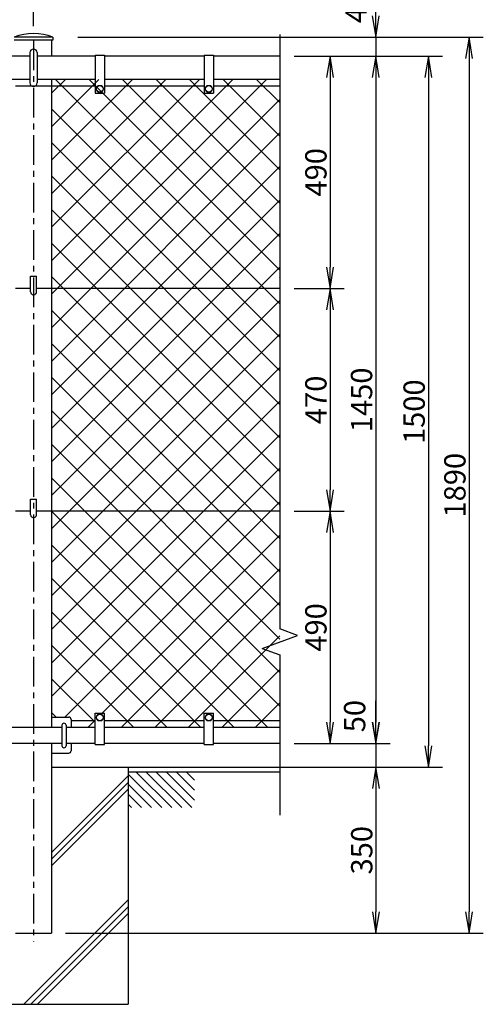
# Model space of a CAD drawing. Extents: x 0 to 8910, y 0 to 6300.
# Drawn here: x 2781 to 3760, y 3128 to 5205 of the extents above; entities that cross this region are included whole.
import ezdxf

# ---------------------------------------------------------------- set-up
doc = ezdxf.new("R2010")
doc.units = 0
doc.header["$LTSCALE"] = 50
doc.header["$MEASUREMENT"] = 0
doc.header["$PDMODE"] = 35
doc.linetypes.add('CENTER', pattern=[2, 1.25, -0.25, 0.25, -0.25])
doc.layers.get('0').update_dxf_attribs({"linetype": 'CONTINUOUS'})
doc.layers.get('DEFPOINTS').update_dxf_attribs({"linetype": 'CONTINUOUS'})
for name, color, linetype in [('1', 7, 'CONTINUOUS'), ('2', 7, 'CONTINUOUS'), ('EXTCNT-L', 4, 'CONTINUOUS')]:
    doc.layers.add(name, color=color, linetype=linetype)
doc.styles.get("Standard").update_dxf_attribs({"font": 'txt.shx', "bigfont": 'bigfont.shx'})
doc.styles.add('XT', font='txt.shx', dxfattribs={"width": 0.9, "bigfont": 'bigfont'})
doc.dimstyles.new('ISO1', dxfattribs={"dimscale": 15, "dimtxt": 3, "dimasz": 3, "dimexe": 2, "dimexo": 2, "dimgap": 0.5, "dimtad": 1, "dimdec": 1, "dimdsep": 46, "dimtxsty": 'XT', "dimblk": 'DARROWS', "dimcen": -1, "dimclrd": 2, "dimclre": 1, "dimclrt": 3, "dimadec": 0, "dimazin": 0, "dimtfac": 1, "dimtdec": 1, "dimtix": 1, "dimtmove": 2, "dimatfit": 3, "dimldrblk": 'DARROWS', "dimfxl": 1, "dimtvp": 1.166667, "dimtolj": 1, "dimarcsym": 0})

# ---------------------------------------------------------------- blocks, each defined once
blk = doc.blocks.new('*C20')
at = {"layer": '1', "color": 4, "linetype": 'Continuous'}
blk.add_line((3481.646423, 3510.677185), (3482.455444, 3509.935913), dxfattribs=at)
blk = doc.blocks.new('DARROWS')
at = {"color": 0}
for p, q in [((0, 0), (-1, 0.167)), ((-1, -0.167), (0, 0)), ((0, 0), (-0.999, 0))]:
    blk.add_line(p, q, dxfattribs=at)
blk = doc.blocks.new('*D29')
at = {"color": 2, "lineweight": -2, "transparency": 16777216}
for p, q in [((3532.9, 5213.1), (3532.9, 5258.1)), ((3532.9, 5168.1), (3532.9, 5128.1)), ((3532.9, 5083.1), (3532.9, 5038.1))]:
    blk.add_line(p, q, dxfattribs=at)
at = {"color": 1, "lineweight": -2, "transparency": 16777216}
for p, q in [((2903.9, 5168.1), (3562.9, 5168.1)), ((3382.9, 5128.1), (3562.9, 5128.1))]:
    blk.add_line(p, q, dxfattribs=at)
at = {"layer": 'DEFPOINTS', "color": 0, "transparency": 16777216}
for p in [(2873.9, 5168.1), (3352.9, 5128.1), (3532.9, 5128.1)]:
    blk.add_point(p, dxfattribs=at)
at = {"color": 2, "lineweight": -2, "transparency": 16777216, "xscale": 45, "yscale": 45, "zscale": 45}
for p, rotation in [((3532.9, 5168.1), 270), ((3532.9, 5128.1), 90)]:
    blk.add_blockref('DARROWS', p, dxfattribs=dict(at, rotation=rotation))
at = {"color": 3, "transparency": 16777216, "insert": (3491.5, 5231.9), "char_height": 45, "attachment_point": 5, "rotation": 90, "style": 'XT'}
blk.add_mtext('\\A1;40', dxfattribs=at)
blk = doc.blocks.new('*D40')
at = {"color": 1, "lineweight": -2, "transparency": 16777216}
for p, q in [((3360.4, 5128.1), (3673.9, 5128.1)), ((2940.4, 3628.1), (3673.9, 3628.1))]:
    blk.add_line(p, q, dxfattribs=at)
at = {"color": 2, "lineweight": -2, "transparency": 16777216}
blk.add_line((3643.9, 5083.1), (3643.9, 3673.1), dxfattribs=at)
at = {"layer": 'DEFPOINTS', "color": 0, "transparency": 16777216}
for p in [(3330.4, 5128.1), (2910.4, 3628.1), (3643.9, 3628.1)]:
    blk.add_point(p, dxfattribs=at)
at = {"color": 2, "lineweight": -2, "transparency": 16777216, "xscale": 45, "yscale": 45, "zscale": 45}
for p, rotation in [((3643.9, 5128.1), 90), ((3643.9, 3628.1), 270)]:
    blk.add_blockref('DARROWS', p, dxfattribs=dict(at, rotation=rotation))
at = {"color": 3, "transparency": 16777216, "insert": (3613.9, 4378.1), "char_height": 45, "attachment_point": 5, "rotation": 90, "style": 'XT'}
blk.add_mtext('\\A1;1500', dxfattribs=at)
blk = doc.blocks.new('*D39')
at = {"color": 1, "lineweight": -2, "transparency": 16777216}
for p, q in [((3365.4, 5128.1), (3562.9, 5128.1)), ((3365.4, 3678.1), (3562.9, 3678.1))]:
    blk.add_line(p, q, dxfattribs=at)
at = {"color": 2, "lineweight": -2, "transparency": 16777216}
blk.add_line((3532.9, 5083.1), (3532.9, 3723.1), dxfattribs=at)
at = {"layer": 'DEFPOINTS', "color": 0, "transparency": 16777216}
for p in [(3335.4, 5128.1), (3335.4, 3678.1), (3532.9, 3678.1)]:
    blk.add_point(p, dxfattribs=at)
at = {"color": 2, "lineweight": -2, "transparency": 16777216, "xscale": 45, "yscale": 45, "zscale": 45}
for p, rotation in [((3532.9, 5128.1), 90), ((3532.9, 3678.1), 270)]:
    blk.add_blockref('DARROWS', p, dxfattribs=dict(at, rotation=rotation))
at = {"color": 3, "transparency": 16777216, "insert": (3502.9, 4403.1), "char_height": 45, "attachment_point": 5, "rotation": 90, "style": 'XT'}
blk.add_mtext('\\A1;1450', dxfattribs=at)
blk = doc.blocks.new('*C17')
at = {"layer": '1', "color": 4, "linetype": 'Continuous'}
blk.add_line((4272.455444, 2836.579895), (4321.791077, 2787.244263), dxfattribs=at)
blk = doc.blocks.new('*C15')
at = {"layer": '1', "color": 4, "linetype": 'Continuous'}
blk.add_line((4374.070129, 2862.244263), (4412.455444, 2823.859253), dxfattribs=at)
blk = doc.blocks.new('*C14')
at = {"layer": '1', "color": 4, "linetype": 'Continuous'}
blk.add_line((4352.857056, 2862.244263), (4412.455444, 2802.645874), dxfattribs=at)
blk = doc.blocks.new('*C13')
at = {"layer": '1', "color": 4, "linetype": 'Continuous'}
blk.add_line((4331.643677, 2862.244263), (4406.643677, 2787.244263), dxfattribs=at)
blk = doc.blocks.new('*C12')
at = {"layer": '1', "color": 4, "linetype": 'Continuous'}
blk.add_line((4310.430298, 2862.244263), (4385.430603, 2787.244263), dxfattribs=at)
blk = doc.blocks.new('*C11')
at = {"layer": '1', "color": 4, "linetype": 'Continuous'}
blk.add_line((4289.216919, 2862.244263), (4364.217224, 2787.244263), dxfattribs=at)
blk = doc.blocks.new('*C10')
at = {"layer": '1', "color": 4, "linetype": 'Continuous'}
blk.add_line((4272.455444, 2857.792969), (4343.00415, 2787.244263), dxfattribs=at)
blk = doc.blocks.new('*C19')
at = {"layer": '1', "color": 4, "linetype": 'Continuous'}
blk.add_line((4272.455444, 2794.153442), (4279.364624, 2787.244263), dxfattribs=at)
blk = doc.blocks.new('*C18')
at = {"layer": '1', "color": 4, "linetype": 'Continuous'}
blk.add_line((4272.455444, 2815.366516), (4300.577698, 2787.244263), dxfattribs=at)
blk = doc.blocks.new('*C16')
at = {"layer": '1', "color": 4, "linetype": 'Continuous'}
blk.add_line((4395.283203, 2862.244263), (4412.455444, 2845.072327), dxfattribs=at)
blk = doc.blocks.new('*D27')
at = {"color": 1, "lineweight": -2, "transparency": 16777216}
for p, q in [((1310.4, 5191.1), (1310.4, 5363.1)), ((2810.4, 5191.1), (2810.4, 5363.1))]:
    blk.add_line(p, q, dxfattribs=at)
at = {"color": 2, "lineweight": -2, "transparency": 16777216}
blk.add_line((1355.4, 5333.1), (2765.4, 5333.1), dxfattribs=at)
at = {"layer": 'DEFPOINTS', "color": 0, "transparency": 16777216}
for p in [(2810.4, 5333.1), (1310.4, 5161.1), (2810.4, 5161.1)]:
    blk.add_point(p, dxfattribs=at)
at = {"color": 2, "lineweight": -2, "transparency": 16777216, "xscale": 45, "yscale": 45, "zscale": 45, "rotation": 180}
blk.add_blockref('DARROWS', (1310.4, 5333.1), dxfattribs=at)
at = {"color": 2, "lineweight": -2, "transparency": 16777216, "xscale": 45, "yscale": 45, "zscale": 45}
blk.add_blockref('DARROWS', (2810.4, 5333.1), dxfattribs=at)
at = {"color": 3, "transparency": 16777216, "insert": (2060.4, 5363.1), "char_height": 45, "attachment_point": 5, "style": 'XT'}
blk.add_mtext('\\A1;1500', dxfattribs=at)
blk = doc.blocks.new('*D31')
at = {"layer": 'DEFPOINTS', "color": 0, "transparency": 16777216}
for p in [(3331.4, 3678.1), (3011.4, 3628.1), (3533.3, 3628.1)]:
    blk.add_point(p, dxfattribs=at)
at = {"layer": 'EXTCNT-L', "color": 2, "lineweight": -2, "transparency": 16777216}
for p, q in [((3533.3, 3723.1), (3533.3, 3768.1)), ((3533.3, 3678.1), (3533.3, 3628.1)), ((3533.3, 3583.1), (3533.3, 3538.1))]:
    blk.add_line(p, q, dxfattribs=at)
at = {"layer": 'EXTCNT-L', "color": 1, "lineweight": -2, "transparency": 16777216}
for p, q in [((3361.4, 3678.1), (3563.3, 3678.1)), ((3041.4, 3628.1), (3563.3, 3628.1))]:
    blk.add_line(p, q, dxfattribs=at)
at = {"layer": 'EXTCNT-L', "color": 2, "lineweight": -2, "transparency": 16777216, "xscale": 45, "yscale": 45, "zscale": 45}
for p, rotation in [((3533.3, 3678.1), 270), ((3533.3, 3628.1), 90)]:
    blk.add_blockref('DARROWS', p, dxfattribs=dict(at, rotation=rotation))
at = {"layer": 'EXTCNT-L', "color": 3, "transparency": 16777216, "insert": (3488.3, 3736), "char_height": 45, "attachment_point": 5, "rotation": 90, "style": 'XT'}
blk.add_mtext('\\A1;50', dxfattribs=at)
blk = doc.blocks.new('*D41')
at = {"layer": 'DEFPOINTS', "color": 0, "transparency": 16777216}
for p in [(3330.4, 5128.1), (3330.4, 4638.1), (3436.5, 4638.1)]:
    blk.add_point(p, dxfattribs=at)
at = {"layer": 'EXTCNT-L', "color": 1, "lineweight": -2, "transparency": 16777216}
for p, q in [((3360.4, 5128.1), (3466.5, 5128.1)), ((3360.4, 4638.1), (3466.5, 4638.1))]:
    blk.add_line(p, q, dxfattribs=at)
at = {"layer": 'EXTCNT-L', "color": 2, "lineweight": -2, "transparency": 16777216}
blk.add_line((3436.5, 5083.1), (3436.5, 4683.1), dxfattribs=at)
at = {"layer": 'EXTCNT-L', "color": 2, "lineweight": -2, "transparency": 16777216, "xscale": 45, "yscale": 45, "zscale": 45}
for p, rotation in [((3436.5, 5128.1), 90), ((3436.5, 4638.1), 270)]:
    blk.add_blockref('DARROWS', p, dxfattribs=dict(at, rotation=rotation))
at = {"layer": 'EXTCNT-L', "color": 3, "transparency": 16777216, "insert": (3406.5, 4883.1), "char_height": 45, "attachment_point": 5, "rotation": 90, "style": 'XT'}
blk.add_mtext('\\A1;490', dxfattribs=at)
blk = doc.blocks.new('*D42')
at = {"layer": 'DEFPOINTS', "color": 0, "transparency": 16777216}
for p in [(3330.4, 4638.1), (3330.4, 4168.1), (3436.5, 4168.1)]:
    blk.add_point(p, dxfattribs=at)
at = {"layer": 'EXTCNT-L', "color": 1, "lineweight": -2, "transparency": 16777216}
for p, q in [((3360.4, 4638.1), (3466.5, 4638.1)), ((3360.4, 4168.1), (3466.5, 4168.1))]:
    blk.add_line(p, q, dxfattribs=at)
at = {"layer": 'EXTCNT-L', "color": 2, "lineweight": -2, "transparency": 16777216}
blk.add_line((3436.5, 4593.1), (3436.5, 4213.1), dxfattribs=at)
at = {"layer": 'EXTCNT-L', "color": 2, "lineweight": -2, "transparency": 16777216, "xscale": 45, "yscale": 45, "zscale": 45}
for p, rotation in [((3436.5, 4638.1), 90), ((3436.5, 4168.1), 270)]:
    blk.add_blockref('DARROWS', p, dxfattribs=dict(at, rotation=rotation))
at = {"layer": 'EXTCNT-L', "color": 3, "transparency": 16777216, "insert": (3406.5, 4403.1), "char_height": 45, "attachment_point": 5, "rotation": 90, "style": 'XT'}
blk.add_mtext('\\A1;470', dxfattribs=at)
blk = doc.blocks.new('*D43')
at = {"layer": 'DEFPOINTS', "color": 0, "transparency": 16777216}
for p in [(3330.4, 4168.1), (3330.4, 3678.1), (3436.5, 3678.1)]:
    blk.add_point(p, dxfattribs=at)
at = {"layer": 'EXTCNT-L', "color": 1, "lineweight": -2, "transparency": 16777216}
for p, q in [((3360.4, 4168.1), (3466.5, 4168.1)), ((3360.4, 3678.1), (3466.5, 3678.1))]:
    blk.add_line(p, q, dxfattribs=at)
at = {"layer": 'EXTCNT-L', "color": 2, "lineweight": -2, "transparency": 16777216}
blk.add_line((3436.5, 4123.1), (3436.5, 3723.1), dxfattribs=at)
at = {"layer": 'EXTCNT-L', "color": 2, "lineweight": -2, "transparency": 16777216, "xscale": 45, "yscale": 45, "zscale": 45}
for p, rotation in [((3436.5, 4168.1), 90), ((3436.5, 3678.1), 270)]:
    blk.add_blockref('DARROWS', p, dxfattribs=dict(at, rotation=rotation))
at = {"layer": 'EXTCNT-L', "color": 3, "transparency": 16777216, "insert": (3406.5, 3923.1), "char_height": 45, "attachment_point": 5, "rotation": 90, "style": 'XT'}
blk.add_mtext('\\A1;490', dxfattribs=at)
blk = doc.blocks.new('*D44')
at = {"layer": 'DEFPOINTS', "color": 0, "transparency": 16777216}
for p in [(3009.4, 3628.1), (2847.7, 3278.1), (3533.3, 3278.1)]:
    blk.add_point(p, dxfattribs=at)
at = {"layer": 'EXTCNT-L', "color": 1, "lineweight": -2, "transparency": 16777216}
for p, q in [((3039.4, 3628.1), (3563.3, 3628.1)), ((2877.7, 3278.1), (3563.3, 3278.1))]:
    blk.add_line(p, q, dxfattribs=at)
at = {"layer": 'EXTCNT-L', "color": 2, "lineweight": -2, "transparency": 16777216}
blk.add_line((3533.3, 3583.1), (3533.3, 3323.1), dxfattribs=at)
at = {"layer": 'EXTCNT-L', "color": 2, "lineweight": -2, "transparency": 16777216, "xscale": 45, "yscale": 45, "zscale": 45}
for p, rotation in [((3533.3, 3628.1), 90), ((3533.3, 3278.1), 270)]:
    blk.add_blockref('DARROWS', p, dxfattribs=dict(at, rotation=rotation))
at = {"layer": 'EXTCNT-L', "color": 3, "transparency": 16777216, "insert": (3503.3, 3453.1), "char_height": 45, "attachment_point": 5, "rotation": 90, "style": 'XT'}
blk.add_mtext('\\A1;350', dxfattribs=at)
blk = doc.blocks.new('*D45')
at = {"layer": 'DEFPOINTS', "color": 0, "transparency": 16777216}
for p in [(2933.9, 5168.1), (2878.7, 3278.1), (3729.9, 3278.1)]:
    blk.add_point(p, dxfattribs=at)
at = {"layer": 'EXTCNT-L', "color": 1, "lineweight": -2, "transparency": 16777216}
for p, q in [((2963.9, 5168.1), (3759.9, 5168.1)), ((2908.7, 3278.1), (3759.9, 3278.1))]:
    blk.add_line(p, q, dxfattribs=at)
at = {"layer": 'EXTCNT-L', "color": 2, "lineweight": -2, "transparency": 16777216}
blk.add_line((3729.9, 5123.1), (3729.9, 3323.1), dxfattribs=at)
at = {"layer": 'EXTCNT-L', "color": 2, "lineweight": -2, "transparency": 16777216, "xscale": 45, "yscale": 45, "zscale": 45}
for p, rotation in [((3729.9, 5168.1), 90), ((3729.9, 3278.1), 270)]:
    blk.add_blockref('DARROWS', p, dxfattribs=dict(at, rotation=rotation))
at = {"layer": 'EXTCNT-L', "color": 3, "transparency": 16777216, "insert": (3699.9, 4223.1), "char_height": 45, "attachment_point": 5, "rotation": 90, "style": 'XT'}
blk.add_mtext('\\A1;1890', dxfattribs=at)
blk = doc.blocks.new('*D48')
at = {"layer": 'DEFPOINTS', "color": 0, "transparency": 16777216}
for p in [(3330.4, 5333.1), (3330.4, 5173.7), (2810.4, 5161.1)]:
    blk.add_point(p, dxfattribs=at)
at = {"layer": 'EXTCNT-L', "color": 1, "lineweight": -2, "transparency": 16777216}
blk.add_line((2810.4, 5191.1), (2810.4, 5363.1), dxfattribs=at)
at = {"layer": 'EXTCNT-L', "color": 2, "lineweight": -2, "transparency": 16777216}
blk.add_line((2855.4, 5333.1), (3285.4, 5333.1), dxfattribs=at)
at = {"layer": 'EXTCNT-L', "color": 2, "lineweight": -2, "transparency": 16777216, "xscale": 45, "yscale": 45, "zscale": 45, "rotation": 180}
blk.add_blockref('DARROWS', (2810.4, 5333.1), dxfattribs=at)
at = {"layer": 'EXTCNT-L', "color": 2, "lineweight": -2, "transparency": 16777216, "xscale": 45, "yscale": 45, "zscale": 45}
blk.add_blockref('DARROWS', (3330.4, 5333.1), dxfattribs=at)

msp = doc.modelspace()

# ---------------------------------------------------------------- linework, layer by layer
at = {"color": 0}
for p, q in [((2848.7258, 5050.04204), (2877.8023, 5079.11853)), ((2858.55761, 3734.11849), (2848.7258, 3743.95029)), ((2925.0157, 3712.11838), (2940.42588, 3727.52855))]:
    msp.add_line(p, q, dxfattribs=at)
for p, q in [((2848.7258, 3734.11849), (2884.7258, 3734.11847)), ((2870.2258, 3716.61872), (2870.2258, 3673.61847)), ((2879.2258, 3716.61872), (2879.2258, 3673.61847)), ((2848.7258, 3658.11849), (2884.7258, 3658.11847))]:
    msp.add_line(p, q)
for centre, radius, start, end in [((2810.42603, 5059.90079), 115.72408, 69.2500194, 110.7499806), ((2884.7258, 3729.11847), 5, 0, 89.99997399), ((2884.7258, 3663.11847), 5, 269.99997383, 0)]:
    msp.add_arc(centre, radius, start, end)
at = {"layer": '1', "color": 4, "linetype": 'Continuous'}
for p, q in [((3330.42587, 5173.66308), (3330.42587, 3919.98004)), ((3292.83829, 3878.93756), (3368.01346, 3906.29932)), ((3368.01346, 3906.29932), (3330.42587, 3919.98004)), ((3292.83829, 3878.93756), (3330.42587, 3865.25684)), ((3330.42587, 3865.25684), (3330.42587, 3527.25238)), ((2848.72582, 3434.49578), (3010.42618, 3596.19688)), ((2848.72584, 3448.63797), (3010.42618, 3610.33906)), ((2848.7258, 3420.35351), (3010.42618, 3582.0545)), ((2790.3389, 3128.11847), (3010.42618, 3348.20575)), ((2804.48085, 3128.11847), (3010.42618, 3334.06337)), ((2818.6232, 3128.11847), (3010.42618, 3319.92145))]:
    msp.add_line(p, q, dxfattribs=at)
at = {"layer": '1', "color": 7, "linetype": 'Continuous'}
for p, q in [((2851.426, 5168.11847), (2769.42606, 5168.11847)), ((2851.426, 5162.11841), (2769.42606, 5162.11841)), ((2848.7258, 5162.11841), (2848.7258, 5128.11847)), ((2851.426, 5168.11847), (2851.426, 5162.11841)), ((2940.4263, 5130.11853), (2940.42626, 5050.11847)), ((2940.4263, 5130.11853), (2960.42646, 5130.11852)), ((2960.4263, 5130.11852), (2960.4261, 5050.11846)), ((3170.4263, 5130.11841), (3170.42626, 5050.11835)), ((3170.4263, 5130.11841), (3190.42646, 5130.1184)), ((3190.4263, 5130.1184), (3190.4261, 5050.11834)), ((2802.9261, 5128.11847), (2645.42603, 5128.11847)), ((2940.4263, 5128.11847), (2817.9261, 5128.11847)), ((3170.4263, 5128.11847), (2960.4263, 5128.11847)), ((3330.42587, 5128.11847), (3190.4263, 5128.11847)), ((2802.9261, 5079.11853), (2645.42603, 5079.11853)), ((2940.42628, 5079.11853), (2817.9261, 5079.11853)), ((2848.7258, 5079.11853), (2848.7258, 3712.11872)), ((3170.42628, 5079.11853), (2960.42619, 5079.11853)), ((3330.42587, 5079.11853), (3190.42619, 5079.11853)), ((2940.42627, 5065.11859), (2772.12595, 5065.11859)), ((2940.42611, 5050.11847), (2960.42611, 5050.11846)), ((3170.42627, 5065.11859), (2960.42615, 5065.11859)), ((3170.42611, 5050.11835), (3190.42611, 5050.11834)), ((3330.42587, 5065.11859), (3190.42615, 5065.11859)), ((2804.24208, 4630.84801), (2804.24207, 4663.8172)), ((2804.24207, 4663.8172), (2816.80177, 4663.81714)), ((2816.80174, 4630.84806), (2816.80177, 4663.81714)), ((2804.24208, 4638.11847), (2772.12595, 4638.11847)), ((3330.42587, 4638.11847), (2816.80175, 4638.11847)), ((2804.24207, 4193.8172), (2816.80177, 4193.81714)), ((2804.24208, 4160.84801), (2804.24207, 4193.8172)), ((2816.80174, 4160.84806), (2816.80177, 4193.81714)), ((2804.24208, 4168.11847), (2772.12595, 4168.11847)), ((3330.42587, 4168.11847), (2816.80175, 4168.11847)), ((2940.42573, 3742.11834), (2960.42573, 3742.11833)), ((2940.42585, 3676.11828), (2940.42589, 3742.11834)), ((2960.42585, 3676.11827), (2960.42589, 3742.11833)), ((3170.42573, 3742.11822), (3190.42573, 3742.11821)), ((3170.42585, 3676.11816), (3170.42589, 3742.11822)), ((3190.42585, 3676.11815), (3190.42589, 3742.11821)), ((2889.7258, 3729.11847), (2889.7258, 3712.11872)), ((2940.42588, 3726.11865), (2889.7258, 3726.11865)), ((3170.42588, 3726.11865), (2960.42588, 3726.11865)), ((3330.42587, 3726.11832), (3190.42588, 3726.11847)), ((2870.2258, 3712.11872), (2750.62603, 3712.11872)), ((2940.42587, 3712.11872), (2879.2258, 3712.11872)), ((3170.42587, 3712.11872), (2960.42587, 3712.11872)), ((3330.42587, 3712.11838), (3190.42587, 3712.11853)), ((2870.2258, 3678.11847), (2750.626, 3678.11847)), ((2848.7258, 3678.11847), (2848.7258, 3278.11847)), ((2940.42585, 3678.11847), (2879.2258, 3678.11847)), ((2889.7258, 3678.11847), (2889.7258, 3663.11847)), ((2940.42585, 3676.11828), (2960.426, 3676.11827)), ((3170.42585, 3678.11847), (2960.42585, 3678.11847)), ((3170.42585, 3676.11816), (3190.426, 3676.11815)), ((3330.42587, 3678.11847), (3190.42585, 3678.11847)), ((2848.72611, 3628.11847), (3010.42618, 3628.11847)), ((3010.42618, 3628.11847), (3010.42618, 3128.11847)), ((3330.42587, 3618.11847), (3010.42618, 3618.11847)), ((2772.12549, 3278.11847), (2848.7258, 3278.11847)), ((2610.42618, 3128.11847), (3010.42618, 3128.11847))]:
    msp.add_line(p, q, dxfattribs=at)
at = {"layer": '1', "color": 4, "linetype": 'CENTER'}
msp.add_line((2810.42611, 5161.11802), (2810.42585, 3260.70418), dxfattribs=at)
at = {"layer": '1'}
for p, q in [((2802.92611, 5135.50131), (2802.9261, 5071.61853)), ((2817.92611, 5135.50131), (2817.9261, 5071.61853))]:
    msp.add_line(p, q, dxfattribs=at)
for centre, radius, start, end in [((2810.42611, 5135.50131), 7.5, 0, 180), ((2810.4261, 5071.61853), 7.5, 180, 0), ((2874.7258, 3716.61872), 4.5, 0, 180), ((2874.7258, 3673.61847), 4.5, 180, 0)]:
    msp.add_arc(centre, radius, start, end, dxfattribs=at)
at = {"layer": '1', "color": 7, "linetype": 'Continuous'}
for centre in [(2810.52193, 4630.84798), (2810.52193, 4160.84798)]:
    msp.add_arc(centre, 6.27984, 179.999649, 359.999725, dxfattribs=at)
at = {"layer": '2', "color": 7, "linetype": 'Continuous'}
for p, q in [((2942.42624, 5059.1184), (2946.42618, 5066.0465)), ((2946.42618, 5052.1903), (2942.42624, 5059.1184)), ((2946.42618, 5066.0465), (2954.42606, 5066.0465)), ((2954.42605, 5052.1903), (2946.42618, 5052.1903)), ((2958.426, 5059.1184), (2954.42605, 5052.1903)), ((2954.42606, 5066.0465), (2958.426, 5059.1184)), ((3172.42624, 5059.11828), (3176.42618, 5066.04638)), ((3176.42618, 5052.19018), (3172.42624, 5059.11828)), ((3176.42618, 5066.04638), (3184.42606, 5066.04638)), ((3184.42605, 5052.19018), (3176.42618, 5052.19018)), ((3188.426, 5059.11828), (3184.42605, 5052.19018)), ((3184.42606, 5066.04638), (3188.426, 5059.11828)), ((2942.42585, 3733.1184), (2946.42579, 3740.0465)), ((2946.42579, 3740.0465), (2954.42567, 3740.0465)), ((2954.42567, 3740.0465), (2958.42561, 3733.1184)), ((3172.42585, 3733.11828), (3176.42579, 3740.04638)), ((3176.42579, 3740.04638), (3184.42567, 3740.04638)), ((3184.42567, 3740.04638), (3188.42561, 3733.11828)), ((2946.42579, 3726.1903), (2942.42585, 3733.1184)), ((2954.42566, 3726.1903), (2946.42579, 3726.1903)), ((2958.42561, 3733.1184), (2954.42566, 3726.1903)), ((3176.42579, 3726.19018), (3172.42585, 3733.11828)), ((3184.42566, 3726.19018), (3176.42579, 3726.19018)), ((3188.42561, 3733.11828), (3184.42566, 3726.19018))]:
    msp.add_line(p, q, dxfattribs=at)
for centre in [(2950.42612, 5059.1184), (3180.42612, 5059.11828), (2950.42573, 3733.1184), (3180.42573, 3733.11828)]:
    msp.add_circle(centre, 6.9282, dxfattribs=at)
at = {"layer": 'EXTCNT-L', "color": 4}
for p, q in [((2848.7258, 4625.77797), (3302.06637, 5079.11853)), ((2848.7258, 4696.48865), (3231.35569, 5079.11853)), ((2848.7258, 4767.19932), (3160.64501, 5079.11853)), ((2848.7258, 4837.91), (3089.93433, 5079.11853)), ((2848.7258, 4908.62068), (3019.22365, 5079.11853)), ((3330.42587, 4605.7531), (2857.06045, 5079.11853)), ((3330.42587, 4676.46378), (2927.77112, 5079.11853)), ((3330.42587, 4747.17446), (2998.4818, 5079.11853)), ((3330.42587, 4817.88514), (3069.19248, 5079.11853)), ((3330.42587, 4888.59582), (3139.90316, 5079.11853)), ((3330.42587, 4959.3065), (3210.61384, 5079.11853)), ((2848.7258, 4555.06729), (3330.42587, 5036.76736)), ((3330.42587, 4535.04243), (2848.7258, 5016.7425)), ((2848.7258, 4484.35661), (3330.42587, 4966.05669)), ((3330.42587, 4464.33175), (2848.7258, 4946.03182)), ((2848.7258, 4413.64593), (3330.42587, 4895.34601)), ((3330.42587, 4393.62107), (2848.7258, 4875.32114)), ((2848.7258, 4342.93526), (3330.42587, 4824.63533)), ((3330.42587, 4322.91039), (2848.7258, 4804.61047)), ((2848.7258, 4272.22458), (3330.42587, 4753.92465)), ((3330.42587, 4252.19971), (2848.7258, 4733.89979)), ((2848.7258, 4201.5139), (3330.42587, 4683.21397)), ((3330.42587, 4181.48904), (2848.7258, 4663.18911)), ((2848.7258, 4130.80322), (3330.42587, 4612.50329)), ((3330.42587, 4110.77836), (2848.7258, 4592.47843)), ((2848.7258, 4060.09254), (3330.42587, 4541.79262)), ((3330.42587, 4040.06768), (2848.7258, 4521.76775)), ((2848.7258, 3989.38187), (3330.42587, 4471.08194)), ((3330.42587, 3969.357), (2848.7258, 4451.05707)), ((2848.7258, 3918.67119), (3330.42587, 4400.37126)), ((3330.42587, 3898.64632), (2848.7258, 4380.3464)), ((2848.7258, 3847.96051), (3330.42587, 4329.66058)), ((3330.42587, 3827.93565), (2848.7258, 4309.63572)), ((2848.7258, 3777.24983), (3330.42587, 4258.9499)), ((3330.42587, 3757.22497), (2848.7258, 4238.92504)), ((2876.30513, 3734.11848), (3330.42587, 4188.23923)), ((3304.82178, 3712.11838), (2848.7258, 4168.21436)), ((2955.01566, 3742.11834), (3330.42587, 4117.52855)), ((3234.11111, 3712.11838), (2848.7258, 4097.50368)), ((2995.72638, 3712.11838), (3330.42587, 4046.81787)), ((3163.40043, 3712.11838), (2848.7258, 4026.79301)), ((3066.43706, 3712.11838), (3330.42587, 3976.10719)), ((3092.68975, 3712.11838), (2848.7258, 3956.08233)), ((3137.14774, 3712.11838), (3330.42587, 3905.39651)), ((3021.97907, 3712.11838), (2848.7258, 3885.37165)), ((3207.85842, 3712.11838), (3330.42587, 3834.68584)), ((2940.42588, 3722.9609), (2848.7258, 3814.66097)), ((3278.56909, 3712.11838), (3330.42587, 3763.97516))]:
    msp.add_line(p, q, dxfattribs=at)
at = {"layer": 'EXTCNT-L', "color": 0}
for p, q in [((2848.7258, 4979.33136), (2948.51297, 5079.11853)), ((3330.42587, 5030.01717), (3281.32451, 5079.11853))]:
    msp.add_line(p, q, dxfattribs=at)

# ---------------------------------------------------------------- block references
for name, p in [('*C20', (-152.02927, 1150.87421)), ('*C20', (-152.02927, 670.87421)), ('*C11', (-1262.02927, 755.87421)), ('*C12', (-1262.02927, 755.87421)), ('*C13', (-1262.02927, 755.87421)), ('*C14', (-1262.02927, 755.87421)), ('*C15', (-1262.02927, 755.87421)), ('*C16', (-1262.02927, 755.87421)), ('*C10', (-1262.02927, 755.87421)), ('*C17', (-1262.02927, 755.87421)), ('*C18', (-1262.02927, 755.87421)), ('*C19', (-1262.02927, 755.87421))]:
    msp.add_blockref(name, p)

# ---------------------------------------------------------------- dimensions: what is measured, and where the dimension line sits
dim = msp.add_linear_dim(base=(2810.42611, 5333.11847), p1=(1310.42611, 5161.11827), p2=(2810.42611, 5161.11802), dimstyle='ISO1')
dim.commit()
dim.dimension.update_dxf_attribs({"geometry": '*D27', "text_midpoint": (2060.42611, 5363.11847)})
dim = msp.add_linear_dim(base=(3532.85191, 5128.11847), p1=(2873.85199, 5168.11847), p2=(3352.85187, 5128.11847), angle=90, dimstyle='ISO1')
dim.commit()
dim.dimension.update_dxf_attribs({"geometry": '*D29', "text_midpoint": (3491.53821, 5231.858), "dimtype": 160})
for base, p1, p2, picture, middle in [((3643.88587, 3628.11847), (3330.42587, 5128.11847), (2910.42618, 3628.11847), '*D40', (3613.88587, 4378.11847)), ((3532.85191, 3678.11847), (3335.42587, 5128.11847), (3335.42587, 3678.11847), '*D39', (3502.85191, 4403.11847))]:
    dim = msp.add_linear_dim(base=base, p1=p1, p2=p2, angle=90, dimstyle='ISO1')
    dim.commit()
    dim.dimension.update_dxf_attribs({"geometry": picture, "text_midpoint": middle})
at = {"layer": 'EXTCNT-L'}
dim = msp.add_linear_dim(base=(3330.42587, 5333.11847), p1=(2810.42611, 5161.11802), p2=(3330.42587, 5173.66308), text=' ', dimstyle='ISO1', override={"dimdec": 4, "dimtxsty": 'STANDARD', "dimse2": 1, "dimtdec": 4, "dimtmove": 1, "dimtzin": 0}, dxfattribs=at)
dim.commit()
dim.dimension.update_dxf_attribs({"geometry": '*D48', "text_midpoint": (3070.42599, 5333.11847)})
for base, p1, p2, picture, middle in [((3729.93081, 3278.11847), (2933.85199, 5168.11847), (2878.7258, 3278.11847), '*D45', (3699.93081, 4223.11847)), ((3436.45086, 4638.11847), (3330.42587, 5128.11847), (3330.42587, 4638.11847), '*D41', (3406.45086, 4883.11847)), ((3436.45086, 4168.11847), (3330.42587, 4638.11847), (3330.42587, 4168.11847), '*D42', (3406.45086, 4403.11847)), ((3436.45086, 3678.11847), (3330.42587, 4168.11847), (3330.42587, 3678.11847), '*D43', (3406.45086, 3923.11847)), ((3533.2656, 3278.11847), (3009.42618, 3628.11847), (2847.7258, 3278.11847), '*D44', (3503.2656, 3453.11847))]:
    dim = msp.add_linear_dim(base=base, p1=p1, p2=p2, angle=90, dimstyle='ISO1', dxfattribs=at)
    dim.commit()
    dim.dimension.update_dxf_attribs({"geometry": picture, "text_midpoint": middle})
dim = msp.add_linear_dim(base=(3533.31475, 3628.11847), p1=(3331.42587, 3678.11847), p2=(3011.42618, 3628.11847), angle=90, dimstyle='ISO1', dxfattribs=at)
dim.commit()
dim.dimension.update_dxf_attribs({"geometry": '*D31', "text_midpoint": (3488.31475, 3735.98295), "dimtype": 160})

doc.saveas('drawing.dxf')
